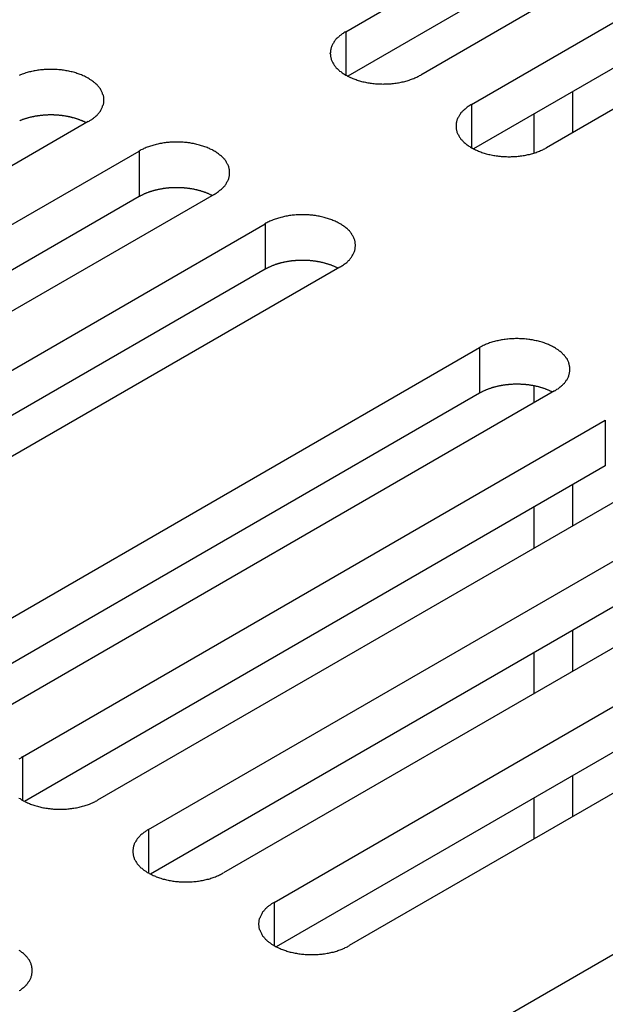
# Model space of a CAD drawing. Extents: x 0 to 2100, y 0 to 1485.
# Drawn here: x 1492 to 1507, y 582 to 609 of the extents above; entities that cross this region are included whole.
import ezdxf

# ---------------------------------------------------------------- set-up
doc = ezdxf.new("R2010")
doc.units = 0
doc.header["$LTSCALE"] = 5
doc.layers.add('VISIBLE__ISO_', color=7, linetype='CONTINUOUS')
doc.layers.add('VISIBLE_NARROW__ISO_', color=7, linetype='CONTINUOUS')

msp = doc.modelspace()

# ---------------------------------------------------------------- linework, layer by layer
at = {"layer": 'VISIBLE__ISO_'}
for p, q in [((1500.512, 608.323), (1516.175, 617.366)), ((1516.175, 616.141), (1500.567, 607.13)), ((1518.19, 616.202), (1502.528, 607.159)), ((1503.894, 606.37), (1519.557, 615.413)), ((1519.557, 614.188), (1503.949, 605.177)), ((1521.572, 614.249), (1505.91, 605.207)), ((1505.581, 605.065), (1505.581, 606.12)), ((1493.595, 605.907), (1477.932, 596.865)), ((1479.299, 596.075), (1494.962, 605.118)), ((1494.962, 603.893), (1479.354, 594.882)), ((1496.977, 603.955), (1481.314, 594.912)), ((1482.681, 594.123), (1498.344, 603.166)), ((1500.359, 602.002), (1484.696, 592.959)), ((1498.344, 601.941), (1482.736, 592.93)), ((1488.445, 590.795), (1504.107, 599.838)), ((1505.581, 598.362), (1505.581, 598.809)), ((1504.107, 598.613), (1488.499, 589.602)), ((1506.122, 598.674), (1490.46, 589.632)), ((1491.827, 588.843), (1507.489, 597.885)), ((1507.489, 596.661), (1491.881, 587.649)), ((1509.505, 596.722), (1493.842, 587.679)), ((1495.209, 586.89), (1510.871, 595.933)), ((1505.581, 594.457), (1505.581, 595.559)), ((1510.871, 594.708), (1495.263, 585.697)), ((1512.887, 594.769), (1497.224, 585.726)), ((1498.591, 584.937), (1514.254, 593.98)), ((1514.254, 592.755), (1498.646, 583.744)), ((1516.269, 592.816), (1500.606, 583.774)), ((1505.581, 590.551), (1505.581, 591.654)), ((1504.355, 581.61), (1520.017, 590.652)), ((1505.581, 586.646), (1505.581, 587.748))]:
    msp.add_line(p, q, dxfattribs=at)
for points in [[(1500.51, 608.323, 0), (1500.49, 608.308, 0), (1500.46, 608.294, 0), (1500.44, 608.279, 0), (1500.42, 608.263, 0), (1500.4, 608.247, 0), (1500.38, 608.231, 0), (1500.35, 608.215, 0), (1500.34, 608.198, 0), (1500.32, 608.181, 0), (1500.3, 608.164, 0), (1500.28, 608.147, 0), (1500.26, 608.129, 0), (1500.25, 608.111, 0), (1500.23, 608.093, 0), (1500.22, 608.075, 0), (1500.2, 608.056, 0), (1500.19, 608.037, 0), (1500.18, 608.018, 0), (1500.17, 607.999, 0), (1500.16, 607.98, 0), (1500.15, 607.961, 0), (1500.14, 607.941, 0), (1500.13, 607.921, 0), (1500.12, 607.902, 0), (1500.12, 607.882, 0), (1500.11, 607.862, 0), (1500.11, 607.842, 0), (1500.1, 607.822, 0), (1500.1, 607.802, 0), (1500.1, 607.782, 0), (1500.1, 607.761, 0), (1500.09, 607.741, 0), (1500.1, 607.721, 0), (1500.1, 607.701, 0), (1500.1, 607.681, 0), (1500.1, 607.661, 0), (1500.11, 607.64, 0), (1500.11, 607.62, 0), (1500.12, 607.601, 0), (1500.12, 607.581, 0), (1500.13, 607.561, 0), (1500.14, 607.541, 0), (1500.15, 607.522, 0), (1500.16, 607.502, 0), (1500.17, 607.483, 0), (1500.18, 607.464, 0), (1500.19, 607.445, 0), (1500.2, 607.426, 0), (1500.22, 607.408, 0), (1500.23, 607.389, 0), (1500.25, 607.371, 0), (1500.26, 607.353, 0), (1500.28, 607.336, 0), (1500.3, 607.318, 0), (1500.32, 607.301, 0), (1500.34, 607.284, 0), (1500.35, 607.267, 0), (1500.38, 607.251, 0), (1500.4, 607.235, 0), (1500.42, 607.219, 0), (1500.44, 607.204, 0), (1500.46, 607.189, 0), (1500.49, 607.174, 0), (1500.51, 607.159, 0), (1500.54, 607.145, 0), (1500.56, 607.132, 0), (1500.59, 607.118, 0), (1500.62, 607.105, 0), (1500.64, 607.093, 0), (1500.67, 607.08, 0), (1500.7, 607.069, 0), (1500.73, 607.057, 0), (1500.76, 607.046, 0), (1500.79, 607.036, 0), (1500.82, 607.025, 0), (1500.85, 607.016, 0), (1500.88, 607.006, 0), (1500.91, 606.997, 0), (1500.94, 606.989, 0), (1500.97, 606.981, 0), (1501.01, 606.974, 0), (1501.04, 606.967, 0), (1501.07, 606.96, 0), (1501.11, 606.954, 0), (1501.14, 606.948, 0), (1501.17, 606.943, 0), (1501.21, 606.938, 0), (1501.24, 606.934, 0), (1501.28, 606.931, 0), (1501.31, 606.927, 0), (1501.35, 606.925, 0), (1501.38, 606.922, 0), (1501.42, 606.921, 0), (1501.45, 606.919, 0), (1501.48, 606.919, 0), (1501.52, 606.918, 0), (1501.55, 606.919, 0), (1501.59, 606.919, 0), (1501.62, 606.921, 0), (1501.66, 606.922, 0), (1501.69, 606.925, 0), (1501.73, 606.927, 0), (1501.76, 606.931, 0), (1501.8, 606.934, 0), (1501.83, 606.938, 0), (1501.87, 606.943, 0), (1501.9, 606.948, 0), (1501.93, 606.954, 0), (1501.97, 606.96, 0), (1502, 606.967, 0), (1502.03, 606.974, 0), (1502.07, 606.981, 0), (1502.1, 606.989, 0), (1502.13, 606.997, 0), (1502.16, 607.006, 0), (1502.19, 607.016, 0), (1502.22, 607.025, 0), (1502.25, 607.036, 0), (1502.28, 607.046, 0), (1502.31, 607.057, 0), (1502.34, 607.069, 0), (1502.37, 607.08, 0), (1502.4, 607.093, 0), (1502.42, 607.105, 0), (1502.45, 607.118, 0), (1502.48, 607.132, 0), (1502.5, 607.145, 0), (1502.53, 607.159, 0)], [(1493.59, 605.907, 0), (1493.62, 605.922, 0), (1493.64, 605.937, 0), (1493.67, 605.952, 0), (1493.69, 605.967, 0), (1493.71, 605.983, 0), (1493.73, 605.999, 0), (1493.75, 606.015, 0), (1493.77, 606.032, 0), (1493.79, 606.049, 0), (1493.81, 606.066, 0), (1493.83, 606.084, 0), (1493.84, 606.101, 0), (1493.86, 606.119, 0), (1493.88, 606.137, 0), (1493.89, 606.156, 0), (1493.9, 606.174, 0), (1493.92, 606.193, 0), (1493.93, 606.212, 0), (1493.94, 606.231, 0), (1493.95, 606.25, 0), (1493.96, 606.27, 0), (1493.97, 606.289, 0), (1493.98, 606.309, 0), (1493.98, 606.329, 0), (1493.99, 606.348, 0), (1494, 606.368, 0), (1494, 606.388, 0), (1494.01, 606.408, 0), (1494.01, 606.429, 0), (1494.01, 606.449, 0), (1494.01, 606.469, 0), (1494.01, 606.489, 0), (1494.01, 606.509, 0), (1494.01, 606.529, 0), (1494.01, 606.55, 0), (1494.01, 606.57, 0), (1494, 606.59, 0), (1494, 606.61, 0), (1493.99, 606.63, 0), (1493.98, 606.65, 0), (1493.98, 606.669, 0), (1493.97, 606.689, 0), (1493.96, 606.709, 0), (1493.95, 606.728, 0), (1493.94, 606.747, 0), (1493.93, 606.766, 0), (1493.92, 606.785, 0), (1493.9, 606.804, 0), (1493.89, 606.822, 0), (1493.88, 606.841, 0), (1493.86, 606.859, 0), (1493.84, 606.877, 0), (1493.83, 606.895, 0), (1493.81, 606.912, 0), (1493.79, 606.929, 0), (1493.77, 606.946, 0), (1493.75, 606.963, 0), (1493.73, 606.979, 0), (1493.71, 606.995, 0), (1493.69, 607.011, 0), (1493.67, 607.026, 0), (1493.64, 607.042, 0), (1493.62, 607.056, 0), (1493.59, 607.071, 0), (1493.57, 607.085, 0), (1493.54, 607.099, 0), (1493.52, 607.112, 0), (1493.49, 607.125, 0), (1493.46, 607.138, 0), (1493.44, 607.15, 0), (1493.41, 607.162, 0), (1493.38, 607.173, 0), (1493.35, 607.184, 0), (1493.32, 607.195, 0), (1493.29, 607.205, 0), (1493.26, 607.215, 0), (1493.23, 607.224, 0), (1493.2, 607.233, 0), (1493.16, 607.241, 0), (1493.13, 607.249, 0), (1493.1, 607.257, 0), (1493.07, 607.264, 0), (1493.03, 607.27, 0), (1493, 607.276, 0), (1492.97, 607.282, 0), (1492.93, 607.287, 0), (1492.9, 607.292, 0), (1492.87, 607.296, 0), (1492.83, 607.3, 0), (1492.8, 607.303, 0), (1492.76, 607.306, 0), (1492.73, 607.308, 0), (1492.69, 607.31, 0), (1492.66, 607.311, 0), (1492.62, 607.312, 0), (1492.59, 607.312, 0), (1492.55, 607.312, 0), (1492.52, 607.311, 0), (1492.48, 607.31, 0), (1492.45, 607.308, 0), (1492.41, 607.306, 0), (1492.38, 607.303, 0), (1492.34, 607.3, 0), (1492.31, 607.296, 0), (1492.27, 607.292, 0), (1492.24, 607.287, 0), (1492.21, 607.282, 0), (1492.17, 607.276, 0), (1492.14, 607.27, 0), (1492.11, 607.264, 0), (1492.07, 607.257, 0), (1492.04, 607.249, 0), (1492.01, 607.241, 0), (1491.98, 607.233, 0), (1491.95, 607.224, 0), (1491.92, 607.215, 0), (1491.88, 607.205, 0), (1491.85, 607.195, 0), (1491.82, 607.184, 0), (1491.8, 607.173, 0), (1491.77, 607.162, 0), (1491.74, 607.15, 0)], [(1503.89, 606.37, 0), (1503.87, 606.356, 0), (1503.85, 606.341, 0), (1503.82, 606.326, 0), (1503.8, 606.31, 0), (1503.78, 606.295, 0), (1503.76, 606.279, 0), (1503.74, 606.262, 0), (1503.72, 606.246, 0), (1503.7, 606.229, 0), (1503.68, 606.211, 0), (1503.66, 606.194, 0), (1503.65, 606.176, 0), (1503.63, 606.158, 0), (1503.61, 606.14, 0), (1503.6, 606.122, 0), (1503.59, 606.103, 0), (1503.57, 606.085, 0), (1503.56, 606.066, 0), (1503.55, 606.047, 0), (1503.54, 606.027, 0), (1503.53, 606.008, 0), (1503.52, 605.988, 0), (1503.51, 605.969, 0), (1503.5, 605.949, 0), (1503.5, 605.929, 0), (1503.49, 605.909, 0), (1503.49, 605.889, 0), (1503.48, 605.869, 0), (1503.48, 605.849, 0), (1503.48, 605.829, 0), (1503.48, 605.809, 0), (1503.48, 605.789, 0), (1503.48, 605.768, 0), (1503.48, 605.748, 0), (1503.48, 605.728, 0), (1503.48, 605.708, 0), (1503.49, 605.688, 0), (1503.49, 605.668, 0), (1503.5, 605.648, 0), (1503.5, 605.628, 0), (1503.51, 605.608, 0), (1503.52, 605.589, 0), (1503.53, 605.569, 0), (1503.54, 605.55, 0), (1503.55, 605.53, 0), (1503.56, 605.511, 0), (1503.57, 605.492, 0), (1503.59, 605.474, 0), (1503.6, 605.455, 0), (1503.61, 605.437, 0), (1503.63, 605.419, 0), (1503.65, 605.401, 0), (1503.66, 605.383, 0), (1503.68, 605.366, 0), (1503.7, 605.348, 0), (1503.72, 605.331, 0), (1503.74, 605.315, 0), (1503.76, 605.298, 0), (1503.78, 605.282, 0), (1503.8, 605.267, 0), (1503.82, 605.251, 0), (1503.85, 605.236, 0), (1503.87, 605.221, 0), (1503.89, 605.207, 0), (1503.92, 605.193, 0), (1503.95, 605.179, 0), (1503.97, 605.166, 0), (1504, 605.153, 0), (1504.03, 605.14, 0), (1504.05, 605.128, 0), (1504.08, 605.116, 0), (1504.11, 605.104, 0), (1504.14, 605.093, 0), (1504.17, 605.083, 0), (1504.2, 605.073, 0), (1504.23, 605.063, 0), (1504.26, 605.054, 0), (1504.29, 605.045, 0), (1504.32, 605.036, 0), (1504.36, 605.028, 0), (1504.39, 605.021, 0), (1504.42, 605.014, 0), (1504.46, 605.007, 0), (1504.49, 605.001, 0), (1504.52, 604.996, 0), (1504.56, 604.99, 0), (1504.59, 604.986, 0), (1504.62, 604.982, 0), (1504.66, 604.978, 0), (1504.69, 604.975, 0), (1504.73, 604.972, 0), (1504.76, 604.97, 0), (1504.8, 604.968, 0), (1504.83, 604.967, 0), (1504.87, 604.966, 0), (1504.9, 604.966, 0), (1504.94, 604.966, 0), (1504.97, 604.967, 0), (1505.01, 604.968, 0), (1505.04, 604.97, 0), (1505.08, 604.972, 0), (1505.11, 604.975, 0), (1505.15, 604.978, 0), (1505.18, 604.982, 0), (1505.21, 604.986, 0), (1505.25, 604.99, 0), (1505.28, 604.996, 0), (1505.32, 605.001, 0), (1505.35, 605.007, 0), (1505.38, 605.014, 0), (1505.41, 605.021, 0), (1505.45, 605.028, 0), (1505.48, 605.036, 0), (1505.51, 605.045, 0), (1505.54, 605.054, 0), (1505.57, 605.063, 0), (1505.6, 605.073, 0), (1505.63, 605.083, 0), (1505.66, 605.093, 0), (1505.69, 605.104, 0), (1505.72, 605.116, 0), (1505.75, 605.128, 0), (1505.78, 605.14, 0), (1505.81, 605.153, 0), (1505.83, 605.166, 0), (1505.86, 605.179, 0), (1505.88, 605.193, 0), (1505.91, 605.207, 0)], [(1493.54, 605.876, 0), (1493.53, 605.882, 0), (1493.51, 605.889, 0), (1493.5, 605.895, 0), (1493.49, 605.901, 0), (1493.48, 605.907, 0), (1493.46, 605.913, 0), (1493.45, 605.919, 0), (1493.44, 605.925, 0), (1493.42, 605.931, 0), (1493.41, 605.937, 0), (1493.39, 605.942, 0), (1493.38, 605.948, 0), (1493.37, 605.953, 0), (1493.35, 605.958, 0), (1493.34, 605.964, 0), (1493.32, 605.969, 0), (1493.31, 605.974, 0), (1493.29, 605.979, 0), (1493.28, 605.983, 0), (1493.26, 605.988, 0), (1493.25, 605.993, 0), (1493.23, 605.997, 0), (1493.22, 606.002, 0), (1493.2, 606.006, 0), (1493.19, 606.01, 0), (1493.17, 606.014, 0), (1493.16, 606.018, 0), (1493.14, 606.022, 0), (1493.13, 606.026, 0), (1493.11, 606.029, 0), (1493.1, 606.033, 0), (1493.08, 606.036, 0), (1493.06, 606.04, 0), (1493.05, 606.043, 0), (1493.03, 606.046, 0), (1493.02, 606.049, 0), (1493, 606.052, 0), (1492.98, 606.055, 0), (1492.97, 606.057, 0), (1492.95, 606.06, 0), (1492.93, 606.062, 0), (1492.92, 606.065, 0), (1492.9, 606.067, 0), (1492.89, 606.069, 0), (1492.87, 606.071, 0), (1492.85, 606.073, 0), (1492.84, 606.074, 0), (1492.82, 606.076, 0), (1492.8, 606.078, 0), (1492.79, 606.079, 0), (1492.77, 606.08, 0), (1492.75, 606.082, 0), (1492.74, 606.083, 0), (1492.72, 606.084, 0), (1492.7, 606.084, 0), (1492.68, 606.085, 0), (1492.67, 606.086, 0), (1492.65, 606.086, 0), (1492.63, 606.087, 0), (1492.62, 606.087, 0), (1492.6, 606.087, 0), (1492.58, 606.087, 0), (1492.57, 606.087, 0), (1492.55, 606.087, 0), (1492.53, 606.086, 0), (1492.52, 606.086, 0), (1492.5, 606.085, 0), (1492.48, 606.085, 0), (1492.47, 606.084, 0), (1492.45, 606.083, 0), (1492.43, 606.082, 0), (1492.41, 606.081, 0), (1492.4, 606.08, 0), (1492.38, 606.078, 0), (1492.36, 606.077, 0), (1492.35, 606.075, 0), (1492.33, 606.074, 0), (1492.31, 606.072, 0), (1492.3, 606.07, 0), (1492.28, 606.068, 0), (1492.27, 606.066, 0), (1492.25, 606.064, 0), (1492.23, 606.061, 0), (1492.22, 606.059, 0), (1492.2, 606.056, 0), (1492.18, 606.053, 0), (1492.17, 606.051, 0), (1492.15, 606.048, 0), (1492.13, 606.045, 0), (1492.12, 606.041, 0), (1492.1, 606.038, 0), (1492.09, 606.035, 0), (1492.07, 606.031, 0), (1492.06, 606.028, 0), (1492.04, 606.024, 0), (1492.02, 606.02, 0), (1492.01, 606.016, 0), (1491.99, 606.012, 0), (1491.98, 606.008, 0), (1491.96, 606.004, 0), (1491.95, 606, 0), (1491.93, 605.995, 0), (1491.92, 605.991, 0), (1491.9, 605.986, 0), (1491.89, 605.981, 0), (1491.87, 605.976, 0), (1491.86, 605.972, 0), (1491.84, 605.967, 0), (1491.83, 605.961, 0), (1491.82, 605.956, 0), (1491.8, 605.951, 0), (1491.79, 605.945, 0), (1491.77, 605.94, 0), (1491.76, 605.934, 0), (1491.75, 605.929, 0)], [(1496.98, 603.955, 0), (1497, 603.969, 0), (1497.03, 603.984, 0), (1497.05, 603.999, 0), (1497.07, 604.015, 0), (1497.09, 604.03, 0), (1497.11, 604.046, 0), (1497.13, 604.063, 0), (1497.15, 604.079, 0), (1497.17, 604.096, 0), (1497.19, 604.113, 0), (1497.21, 604.131, 0), (1497.23, 604.149, 0), (1497.24, 604.167, 0), (1497.26, 604.185, 0), (1497.27, 604.203, 0), (1497.29, 604.222, 0), (1497.3, 604.24, 0), (1497.31, 604.259, 0), (1497.32, 604.278, 0), (1497.33, 604.298, 0), (1497.34, 604.317, 0), (1497.35, 604.337, 0), (1497.36, 604.356, 0), (1497.37, 604.376, 0), (1497.37, 604.396, 0), (1497.38, 604.416, 0), (1497.38, 604.436, 0), (1497.39, 604.456, 0), (1497.39, 604.476, 0), (1497.39, 604.496, 0), (1497.39, 604.516, 0), (1497.39, 604.536, 0), (1497.39, 604.557, 0), (1497.39, 604.577, 0), (1497.39, 604.597, 0), (1497.39, 604.617, 0), (1497.38, 604.637, 0), (1497.38, 604.657, 0), (1497.37, 604.677, 0), (1497.37, 604.697, 0), (1497.36, 604.717, 0), (1497.35, 604.736, 0), (1497.34, 604.756, 0), (1497.33, 604.775, 0), (1497.32, 604.795, 0), (1497.31, 604.814, 0), (1497.3, 604.833, 0), (1497.29, 604.851, 0), (1497.27, 604.87, 0), (1497.26, 604.888, 0), (1497.24, 604.906, 0), (1497.23, 604.924, 0), (1497.21, 604.942, 0), (1497.19, 604.959, 0), (1497.17, 604.977, 0), (1497.15, 604.994, 0), (1497.13, 605.01, 0), (1497.11, 605.027, 0), (1497.09, 605.043, 0), (1497.07, 605.058, 0), (1497.05, 605.074, 0), (1497.03, 605.089, 0), (1497, 605.104, 0), (1496.98, 605.118, 0), (1496.95, 605.132, 0), (1496.93, 605.146, 0), (1496.9, 605.159, 0), (1496.87, 605.172, 0), (1496.85, 605.185, 0), (1496.82, 605.197, 0), (1496.79, 605.209, 0), (1496.76, 605.221, 0), (1496.73, 605.232, 0), (1496.7, 605.242, 0), (1496.67, 605.252, 0), (1496.64, 605.262, 0), (1496.61, 605.271, 0), (1496.58, 605.28, 0), (1496.55, 605.289, 0), (1496.51, 605.297, 0), (1496.48, 605.304, 0), (1496.45, 605.311, 0), (1496.42, 605.318, 0), (1496.38, 605.324, 0), (1496.35, 605.329, 0), (1496.32, 605.335, 0), (1496.28, 605.339, 0), (1496.25, 605.343, 0), (1496.21, 605.347, 0), (1496.18, 605.35, 0), (1496.14, 605.353, 0), (1496.11, 605.355, 0), (1496.07, 605.357, 0), (1496.04, 605.358, 0), (1496, 605.359, 0), (1495.97, 605.359, 0), (1495.93, 605.359, 0), (1495.9, 605.358, 0), (1495.86, 605.357, 0), (1495.83, 605.355, 0), (1495.79, 605.353, 0), (1495.76, 605.35, 0), (1495.73, 605.347, 0), (1495.69, 605.343, 0), (1495.66, 605.339, 0), (1495.62, 605.335, 0), (1495.59, 605.329, 0), (1495.56, 605.324, 0), (1495.52, 605.318, 0), (1495.49, 605.311, 0), (1495.46, 605.304, 0), (1495.42, 605.297, 0), (1495.39, 605.289, 0), (1495.36, 605.28, 0), (1495.33, 605.271, 0), (1495.3, 605.262, 0), (1495.27, 605.252, 0), (1495.24, 605.242, 0), (1495.21, 605.232, 0), (1495.18, 605.221, 0), (1495.15, 605.209, 0), (1495.12, 605.197, 0), (1495.09, 605.185, 0), (1495.07, 605.172, 0), (1495.04, 605.159, 0), (1495.01, 605.146, 0), (1494.99, 605.132, 0), (1494.96, 605.118, 0)], [(1496.92, 603.923, 0), (1496.91, 603.93, 0), (1496.9, 603.936, 0), (1496.88, 603.942, 0), (1496.87, 603.949, 0), (1496.86, 603.955, 0), (1496.84, 603.961, 0), (1496.83, 603.967, 0), (1496.82, 603.973, 0), (1496.8, 603.978, 0), (1496.79, 603.984, 0), (1496.78, 603.99, 0), (1496.76, 603.995, 0), (1496.75, 604.001, 0), (1496.73, 604.006, 0), (1496.72, 604.011, 0), (1496.71, 604.016, 0), (1496.69, 604.021, 0), (1496.68, 604.026, 0), (1496.66, 604.031, 0), (1496.65, 604.035, 0), (1496.63, 604.04, 0), (1496.62, 604.045, 0), (1496.6, 604.049, 0), (1496.59, 604.053, 0), (1496.57, 604.057, 0), (1496.56, 604.061, 0), (1496.54, 604.065, 0), (1496.52, 604.069, 0), (1496.51, 604.073, 0), (1496.49, 604.077, 0), (1496.48, 604.08, 0), (1496.46, 604.084, 0), (1496.45, 604.087, 0), (1496.43, 604.09, 0), (1496.41, 604.093, 0), (1496.4, 604.096, 0), (1496.38, 604.099, 0), (1496.37, 604.102, 0), (1496.35, 604.105, 0), (1496.33, 604.107, 0), (1496.32, 604.11, 0), (1496.3, 604.112, 0), (1496.28, 604.114, 0), (1496.27, 604.116, 0), (1496.25, 604.118, 0), (1496.23, 604.12, 0), (1496.22, 604.122, 0), (1496.2, 604.123, 0), (1496.18, 604.125, 0), (1496.17, 604.126, 0), (1496.15, 604.128, 0), (1496.13, 604.129, 0), (1496.12, 604.13, 0), (1496.1, 604.131, 0), (1496.08, 604.132, 0), (1496.07, 604.132, 0), (1496.05, 604.133, 0), (1496.03, 604.134, 0), (1496.02, 604.134, 0), (1496, 604.134, 0), (1495.98, 604.134, 0), (1495.97, 604.134, 0), (1495.95, 604.134, 0), (1495.93, 604.134, 0), (1495.91, 604.134, 0), (1495.9, 604.133, 0), (1495.88, 604.133, 0), (1495.86, 604.132, 0), (1495.85, 604.131, 0), (1495.83, 604.131, 0), (1495.81, 604.129, 0), (1495.8, 604.128, 0), (1495.78, 604.127, 0), (1495.76, 604.126, 0), (1495.75, 604.124, 0), (1495.73, 604.123, 0), (1495.71, 604.121, 0), (1495.7, 604.119, 0), (1495.68, 604.117, 0), (1495.66, 604.115, 0), (1495.65, 604.113, 0), (1495.63, 604.111, 0), (1495.61, 604.108, 0), (1495.6, 604.106, 0), (1495.58, 604.103, 0), (1495.57, 604.101, 0), (1495.55, 604.098, 0), (1495.53, 604.095, 0), (1495.52, 604.092, 0), (1495.5, 604.089, 0), (1495.49, 604.085, 0), (1495.47, 604.082, 0), (1495.45, 604.079, 0), (1495.44, 604.075, 0), (1495.42, 604.071, 0), (1495.41, 604.068, 0), (1495.39, 604.064, 0), (1495.38, 604.06, 0), (1495.36, 604.056, 0), (1495.35, 604.051, 0), (1495.33, 604.047, 0), (1495.31, 604.043, 0), (1495.3, 604.038, 0), (1495.29, 604.033, 0), (1495.27, 604.029, 0), (1495.26, 604.024, 0), (1495.24, 604.019, 0), (1495.23, 604.014, 0), (1495.21, 604.009, 0), (1495.2, 604.003, 0), (1495.18, 603.998, 0), (1495.17, 603.993, 0), (1495.16, 603.987, 0), (1495.14, 603.982, 0), (1495.13, 603.976, 0), (1495.11, 603.97, 0), (1495.1, 603.964, 0), (1495.09, 603.958, 0), (1495.07, 603.952, 0), (1495.06, 603.946, 0), (1495.05, 603.94, 0), (1495.04, 603.933, 0), (1495.02, 603.927, 0), (1495.01, 603.92, 0), (1495, 603.914, 0), (1494.99, 603.907, 0), (1494.97, 603.9, 0), (1494.96, 603.893, 0)], [(1500.36, 602.002, 0), (1500.38, 602.016, 0), (1500.41, 602.031, 0), (1500.43, 602.046, 0), (1500.45, 602.062, 0), (1500.47, 602.078, 0), (1500.5, 602.094, 0), (1500.52, 602.11, 0), (1500.54, 602.127, 0), (1500.56, 602.144, 0), (1500.57, 602.161, 0), (1500.59, 602.178, 0), (1500.61, 602.196, 0), (1500.62, 602.214, 0), (1500.64, 602.232, 0), (1500.65, 602.25, 0), (1500.67, 602.269, 0), (1500.68, 602.288, 0), (1500.69, 602.307, 0), (1500.7, 602.326, 0), (1500.71, 602.345, 0), (1500.72, 602.364, 0), (1500.73, 602.384, 0), (1500.74, 602.404, 0), (1500.75, 602.423, 0), (1500.76, 602.443, 0), (1500.76, 602.463, 0), (1500.77, 602.483, 0), (1500.77, 602.503, 0), (1500.77, 602.523, 0), (1500.77, 602.543, 0), (1500.78, 602.564, 0), (1500.78, 602.584, 0), (1500.78, 602.604, 0), (1500.77, 602.624, 0), (1500.77, 602.644, 0), (1500.77, 602.664, 0), (1500.77, 602.684, 0), (1500.76, 602.705, 0), (1500.76, 602.724, 0), (1500.75, 602.744, 0), (1500.74, 602.764, 0), (1500.73, 602.784, 0), (1500.72, 602.803, 0), (1500.71, 602.823, 0), (1500.7, 602.842, 0), (1500.69, 602.861, 0), (1500.68, 602.88, 0), (1500.67, 602.899, 0), (1500.65, 602.917, 0), (1500.64, 602.936, 0), (1500.62, 602.954, 0), (1500.61, 602.972, 0), (1500.59, 602.989, 0), (1500.57, 603.007, 0), (1500.56, 603.024, 0), (1500.54, 603.041, 0), (1500.52, 603.058, 0), (1500.5, 603.074, 0), (1500.47, 603.09, 0), (1500.45, 603.106, 0), (1500.43, 603.121, 0), (1500.41, 603.136, 0), (1500.38, 603.151, 0), (1500.36, 603.166, 0), (1500.33, 603.18, 0), (1500.31, 603.193, 0), (1500.28, 603.207, 0), (1500.26, 603.22, 0), (1500.23, 603.232, 0), (1500.2, 603.245, 0), (1500.17, 603.256, 0), (1500.14, 603.268, 0), (1500.11, 603.279, 0), (1500.08, 603.289, 0), (1500.05, 603.3, 0), (1500.02, 603.309, 0), (1499.99, 603.319, 0), (1499.96, 603.328, 0), (1499.93, 603.336, 0), (1499.9, 603.344, 0), (1499.86, 603.351, 0), (1499.83, 603.358, 0), (1499.8, 603.365, 0), (1499.76, 603.371, 0), (1499.73, 603.377, 0), (1499.7, 603.382, 0), (1499.66, 603.387, 0), (1499.63, 603.391, 0), (1499.59, 603.394, 0), (1499.56, 603.398, 0), (1499.53, 603.4, 0), (1499.49, 603.403, 0), (1499.46, 603.404, 0), (1499.42, 603.406, 0), (1499.39, 603.406, 0), (1499.35, 603.407, 0), (1499.32, 603.406, 0), (1499.28, 603.406, 0), (1499.25, 603.404, 0), (1499.21, 603.403, 0), (1499.18, 603.4, 0), (1499.14, 603.398, 0), (1499.11, 603.394, 0), (1499.07, 603.391, 0), (1499.04, 603.387, 0), (1499, 603.382, 0), (1498.97, 603.377, 0), (1498.94, 603.371, 0), (1498.9, 603.365, 0), (1498.87, 603.358, 0), (1498.84, 603.351, 0), (1498.81, 603.344, 0), (1498.77, 603.336, 0), (1498.74, 603.328, 0), (1498.71, 603.319, 0), (1498.68, 603.309, 0), (1498.65, 603.3, 0), (1498.62, 603.289, 0), (1498.59, 603.279, 0), (1498.56, 603.268, 0), (1498.53, 603.256, 0), (1498.5, 603.245, 0), (1498.47, 603.232, 0), (1498.45, 603.22, 0), (1498.42, 603.207, 0), (1498.39, 603.193, 0), (1498.37, 603.18, 0), (1498.34, 603.166, 0)], [(1500.3, 601.971, 0), (1500.29, 601.977, 0), (1500.28, 601.983, 0), (1500.27, 601.99, 0), (1500.25, 601.996, 0), (1500.24, 602.002, 0), (1500.23, 602.008, 0), (1500.21, 602.014, 0), (1500.2, 602.02, 0), (1500.19, 602.026, 0), (1500.17, 602.031, 0), (1500.16, 602.037, 0), (1500.14, 602.042, 0), (1500.13, 602.048, 0), (1500.12, 602.053, 0), (1500.1, 602.058, 0), (1500.09, 602.063, 0), (1500.07, 602.068, 0), (1500.06, 602.073, 0), (1500.04, 602.078, 0), (1500.03, 602.083, 0), (1500.01, 602.087, 0), (1500, 602.092, 0), (1499.98, 602.096, 0), (1499.97, 602.101, 0), (1499.95, 602.105, 0), (1499.94, 602.109, 0), (1499.92, 602.113, 0), (1499.91, 602.117, 0), (1499.89, 602.12, 0), (1499.88, 602.124, 0), (1499.86, 602.128, 0), (1499.84, 602.131, 0), (1499.83, 602.134, 0), (1499.81, 602.138, 0), (1499.8, 602.141, 0), (1499.78, 602.144, 0), (1499.76, 602.146, 0), (1499.75, 602.149, 0), (1499.73, 602.152, 0), (1499.72, 602.154, 0), (1499.7, 602.157, 0), (1499.68, 602.159, 0), (1499.67, 602.161, 0), (1499.65, 602.164, 0), (1499.63, 602.166, 0), (1499.62, 602.167, 0), (1499.6, 602.169, 0), (1499.58, 602.171, 0), (1499.57, 602.172, 0), (1499.55, 602.174, 0), (1499.53, 602.175, 0), (1499.52, 602.176, 0), (1499.5, 602.177, 0), (1499.48, 602.178, 0), (1499.47, 602.179, 0), (1499.45, 602.18, 0), (1499.43, 602.18, 0), (1499.42, 602.181, 0), (1499.4, 602.181, 0), (1499.38, 602.182, 0), (1499.36, 602.182, 0), (1499.35, 602.182, 0), (1499.33, 602.182, 0), (1499.31, 602.181, 0), (1499.3, 602.181, 0), (1499.28, 602.181, 0), (1499.26, 602.18, 0), (1499.25, 602.18, 0), (1499.23, 602.179, 0), (1499.21, 602.178, 0), (1499.2, 602.177, 0), (1499.18, 602.176, 0), (1499.16, 602.174, 0), (1499.15, 602.173, 0), (1499.13, 602.172, 0), (1499.11, 602.17, 0), (1499.1, 602.168, 0), (1499.08, 602.167, 0), (1499.06, 602.165, 0), (1499.05, 602.163, 0), (1499.03, 602.16, 0), (1499.01, 602.158, 0), (1499, 602.156, 0), (1498.98, 602.153, 0), (1498.96, 602.151, 0), (1498.95, 602.148, 0), (1498.93, 602.145, 0), (1498.92, 602.142, 0), (1498.9, 602.139, 0), (1498.88, 602.136, 0), (1498.87, 602.133, 0), (1498.85, 602.129, 0), (1498.84, 602.126, 0), (1498.82, 602.122, 0), (1498.8, 602.119, 0), (1498.79, 602.115, 0), (1498.77, 602.111, 0), (1498.76, 602.107, 0), (1498.74, 602.103, 0), (1498.73, 602.099, 0), (1498.71, 602.094, 0), (1498.7, 602.09, 0), (1498.68, 602.085, 0), (1498.67, 602.081, 0), (1498.65, 602.076, 0), (1498.64, 602.071, 0), (1498.62, 602.066, 0), (1498.61, 602.061, 0), (1498.59, 602.056, 0), (1498.58, 602.051, 0), (1498.57, 602.046, 0), (1498.55, 602.04, 0), (1498.54, 602.035, 0), (1498.52, 602.029, 0), (1498.51, 602.023, 0), (1498.5, 602.017, 0), (1498.48, 602.012, 0), (1498.47, 602.006, 0), (1498.46, 601.999, 0), (1498.44, 601.993, 0), (1498.43, 601.987, 0), (1498.42, 601.981, 0), (1498.41, 601.974, 0), (1498.39, 601.968, 0), (1498.38, 601.961, 0), (1498.37, 601.954, 0), (1498.36, 601.948, 0), (1498.34, 601.941, 0)], [(1506.12, 598.674, 0), (1506.15, 598.689, 0), (1506.17, 598.704, 0), (1506.19, 598.719, 0), (1506.22, 598.734, 0), (1506.24, 598.75, 0), (1506.26, 598.766, 0), (1506.28, 598.782, 0), (1506.3, 598.799, 0), (1506.32, 598.816, 0), (1506.34, 598.833, 0), (1506.35, 598.851, 0), (1506.37, 598.868, 0), (1506.39, 598.886, 0), (1506.4, 598.904, 0), (1506.42, 598.923, 0), (1506.43, 598.941, 0), (1506.44, 598.96, 0), (1506.46, 598.979, 0), (1506.47, 598.998, 0), (1506.48, 599.017, 0), (1506.49, 599.037, 0), (1506.5, 599.056, 0), (1506.51, 599.076, 0), (1506.51, 599.096, 0), (1506.52, 599.115, 0), (1506.52, 599.135, 0), (1506.53, 599.155, 0), (1506.53, 599.176, 0), (1506.54, 599.196, 0), (1506.54, 599.216, 0), (1506.54, 599.236, 0), (1506.54, 599.256, 0), (1506.54, 599.276, 0), (1506.54, 599.297, 0), (1506.54, 599.317, 0), (1506.53, 599.337, 0), (1506.53, 599.357, 0), (1506.52, 599.377, 0), (1506.52, 599.397, 0), (1506.51, 599.417, 0), (1506.51, 599.436, 0), (1506.5, 599.456, 0), (1506.49, 599.476, 0), (1506.48, 599.495, 0), (1506.47, 599.514, 0), (1506.46, 599.533, 0), (1506.44, 599.552, 0), (1506.43, 599.571, 0), (1506.42, 599.59, 0), (1506.4, 599.608, 0), (1506.39, 599.626, 0), (1506.37, 599.644, 0), (1506.35, 599.662, 0), (1506.34, 599.679, 0), (1506.32, 599.696, 0), (1506.3, 599.713, 0), (1506.28, 599.73, 0), (1506.26, 599.746, 0), (1506.24, 599.762, 0), (1506.22, 599.778, 0), (1506.19, 599.794, 0), (1506.17, 599.809, 0), (1506.15, 599.823, 0), (1506.12, 599.838, 0), (1506.1, 599.852, 0), (1506.07, 599.866, 0), (1506.05, 599.879, 0), (1506.02, 599.892, 0), (1505.99, 599.905, 0), (1505.96, 599.917, 0), (1505.94, 599.929, 0), (1505.91, 599.94, 0), (1505.88, 599.951, 0), (1505.85, 599.962, 0), (1505.82, 599.972, 0), (1505.79, 599.982, 0), (1505.76, 599.991, 0), (1505.72, 600, 0), (1505.69, 600.008, 0), (1505.66, 600.016, 0), (1505.63, 600.024, 0), (1505.59, 600.031, 0), (1505.56, 600.037, 0), (1505.53, 600.043, 0), (1505.49, 600.049, 0), (1505.46, 600.054, 0), (1505.43, 600.059, 0), (1505.39, 600.063, 0), (1505.36, 600.067, 0), (1505.32, 600.07, 0), (1505.29, 600.073, 0), (1505.25, 600.075, 0), (1505.22, 600.077, 0), (1505.18, 600.078, 0), (1505.15, 600.079, 0), (1505.11, 600.079, 0), (1505.08, 600.079, 0), (1505.04, 600.078, 0), (1505.01, 600.077, 0), (1504.98, 600.075, 0), (1504.94, 600.073, 0), (1504.91, 600.07, 0), (1504.87, 600.067, 0), (1504.84, 600.063, 0), (1504.8, 600.059, 0), (1504.77, 600.054, 0), (1504.73, 600.049, 0), (1504.7, 600.043, 0), (1504.67, 600.037, 0), (1504.63, 600.031, 0), (1504.6, 600.024, 0), (1504.57, 600.016, 0), (1504.54, 600.008, 0), (1504.51, 600, 0), (1504.47, 599.991, 0), (1504.44, 599.982, 0), (1504.41, 599.972, 0), (1504.38, 599.962, 0), (1504.35, 599.951, 0), (1504.32, 599.94, 0), (1504.29, 599.929, 0), (1504.27, 599.917, 0), (1504.24, 599.905, 0), (1504.21, 599.892, 0), (1504.18, 599.879, 0), (1504.16, 599.866, 0), (1504.13, 599.852, 0), (1504.11, 599.838, 0)], [(1506.07, 598.643, 0), (1506.06, 598.649, 0), (1506.04, 598.656, 0), (1506.03, 598.662, 0), (1506.02, 598.668, 0), (1506, 598.675, 0), (1505.99, 598.681, 0), (1505.98, 598.687, 0), (1505.96, 598.692, 0), (1505.95, 598.698, 0), (1505.94, 598.704, 0), (1505.92, 598.709, 0), (1505.91, 598.715, 0), (1505.89, 598.72, 0), (1505.88, 598.726, 0), (1505.87, 598.731, 0), (1505.85, 598.736, 0), (1505.84, 598.741, 0), (1505.82, 598.746, 0), (1505.81, 598.75, 0), (1505.79, 598.755, 0), (1505.78, 598.76, 0), (1505.76, 598.764, 0), (1505.75, 598.769, 0), (1505.73, 598.773, 0), (1505.72, 598.777, 0), (1505.7, 598.781, 0), (1505.69, 598.785, 0), (1505.67, 598.789, 0), (1505.66, 598.793, 0), (1505.64, 598.796, 0), (1505.62, 598.8, 0), (1505.61, 598.803, 0), (1505.59, 598.807, 0), (1505.58, 598.81, 0), (1505.56, 598.813, 0), (1505.54, 598.816, 0), (1505.53, 598.819, 0), (1505.51, 598.822, 0), (1505.5, 598.824, 0), (1505.48, 598.827, 0), (1505.46, 598.829, 0), (1505.45, 598.832, 0), (1505.43, 598.834, 0), (1505.41, 598.836, 0), (1505.4, 598.838, 0), (1505.38, 598.84, 0), (1505.36, 598.842, 0), (1505.35, 598.843, 0), (1505.33, 598.845, 0), (1505.31, 598.846, 0), (1505.3, 598.847, 0), (1505.28, 598.849, 0), (1505.26, 598.85, 0), (1505.25, 598.851, 0), (1505.23, 598.851, 0), (1505.21, 598.852, 0), (1505.2, 598.853, 0), (1505.18, 598.853, 0), (1505.16, 598.854, 0), (1505.14, 598.854, 0), (1505.13, 598.854, 0), (1505.11, 598.854, 0), (1505.09, 598.854, 0), (1505.08, 598.854, 0), (1505.06, 598.854, 0), (1505.04, 598.853, 0), (1505.03, 598.853, 0), (1505.01, 598.852, 0), (1504.99, 598.851, 0), (1504.98, 598.85, 0), (1504.96, 598.849, 0), (1504.94, 598.848, 0), (1504.93, 598.847, 0), (1504.91, 598.846, 0), (1504.89, 598.844, 0), (1504.88, 598.842, 0), (1504.86, 598.841, 0), (1504.84, 598.839, 0), (1504.83, 598.837, 0), (1504.81, 598.835, 0), (1504.79, 598.833, 0), (1504.78, 598.831, 0), (1504.76, 598.828, 0), (1504.74, 598.826, 0), (1504.73, 598.823, 0), (1504.71, 598.82, 0), (1504.69, 598.818, 0), (1504.68, 598.815, 0), (1504.66, 598.812, 0), (1504.65, 598.808, 0), (1504.63, 598.805, 0), (1504.61, 598.802, 0), (1504.6, 598.798, 0), (1504.58, 598.795, 0), (1504.57, 598.791, 0), (1504.55, 598.787, 0), (1504.54, 598.783, 0), (1504.52, 598.779, 0), (1504.51, 598.775, 0), (1504.49, 598.771, 0), (1504.48, 598.767, 0), (1504.46, 598.762, 0), (1504.45, 598.758, 0), (1504.43, 598.753, 0), (1504.42, 598.748, 0), (1504.4, 598.744, 0), (1504.39, 598.739, 0), (1504.37, 598.734, 0), (1504.36, 598.728, 0), (1504.34, 598.723, 0), (1504.33, 598.718, 0), (1504.32, 598.712, 0), (1504.3, 598.707, 0), (1504.29, 598.701, 0), (1504.27, 598.696, 0), (1504.26, 598.69, 0), (1504.25, 598.684, 0), (1504.23, 598.678, 0), (1504.22, 598.672, 0), (1504.21, 598.666, 0), (1504.19, 598.659, 0), (1504.18, 598.653, 0), (1504.17, 598.647, 0), (1504.16, 598.64, 0), (1504.14, 598.633, 0), (1504.13, 598.627, 0), (1504.12, 598.62, 0), (1504.11, 598.613, 0)], [(1491.83, 588.843, 0), (1491.8, 588.828, 0), (1491.78, 588.813, 0), (1491.76, 588.798, 0), (1491.73, 588.783, 0)], [(1491.73, 587.739, 0), (1491.76, 587.723, 0), (1491.78, 587.708, 0), (1491.8, 587.693, 0), (1491.83, 587.679, 0), (1491.85, 587.665, 0), (1491.88, 587.651, 0), (1491.9, 587.638, 0), (1491.93, 587.625, 0), (1491.96, 587.612, 0), (1491.99, 587.6, 0), (1492.01, 587.588, 0), (1492.04, 587.577, 0), (1492.07, 587.566, 0), (1492.1, 587.555, 0), (1492.13, 587.545, 0), (1492.16, 587.535, 0), (1492.19, 587.526, 0), (1492.23, 587.517, 0), (1492.26, 587.509, 0), (1492.29, 587.501, 0), (1492.32, 587.493, 0), (1492.35, 587.486, 0), (1492.39, 587.48, 0), (1492.42, 587.474, 0), (1492.45, 587.468, 0), (1492.49, 587.463, 0), (1492.52, 587.458, 0), (1492.56, 587.454, 0), (1492.59, 587.45, 0), (1492.63, 587.447, 0), (1492.66, 587.444, 0), (1492.69, 587.442, 0), (1492.73, 587.44, 0), (1492.76, 587.439, 0), (1492.8, 587.438, 0), (1492.83, 587.438, 0), (1492.87, 587.438, 0), (1492.9, 587.439, 0), (1492.94, 587.44, 0), (1492.97, 587.442, 0), (1493.01, 587.444, 0), (1493.04, 587.447, 0), (1493.08, 587.45, 0), (1493.11, 587.454, 0), (1493.15, 587.458, 0), (1493.18, 587.463, 0), (1493.21, 587.468, 0), (1493.25, 587.474, 0), (1493.28, 587.48, 0), (1493.31, 587.486, 0), (1493.35, 587.493, 0), (1493.38, 587.501, 0), (1493.41, 587.509, 0), (1493.44, 587.517, 0), (1493.48, 587.526, 0), (1493.51, 587.535, 0), (1493.54, 587.545, 0), (1493.57, 587.555, 0), (1493.6, 587.566, 0), (1493.63, 587.577, 0), (1493.66, 587.588, 0), (1493.68, 587.6, 0), (1493.71, 587.612, 0), (1493.74, 587.625, 0), (1493.77, 587.638, 0), (1493.79, 587.651, 0), (1493.82, 587.665, 0), (1493.84, 587.679, 0)], [(1495.21, 586.89, 0), (1495.18, 586.875, 0), (1495.16, 586.861, 0), (1495.14, 586.846, 0), (1495.12, 586.83, 0), (1495.09, 586.814, 0), (1495.07, 586.798, 0), (1495.05, 586.782, 0), (1495.03, 586.765, 0), (1495.01, 586.748, 0), (1494.99, 586.731, 0), (1494.98, 586.714, 0), (1494.96, 586.696, 0), (1494.94, 586.678, 0), (1494.93, 586.66, 0), (1494.91, 586.642, 0), (1494.9, 586.623, 0), (1494.89, 586.604, 0), (1494.87, 586.585, 0), (1494.86, 586.566, 0), (1494.85, 586.547, 0), (1494.84, 586.528, 0), (1494.83, 586.508, 0), (1494.83, 586.488, 0), (1494.82, 586.469, 0), (1494.81, 586.449, 0), (1494.81, 586.429, 0), (1494.8, 586.409, 0), (1494.8, 586.389, 0), (1494.8, 586.369, 0), (1494.79, 586.349, 0), (1494.79, 586.328, 0), (1494.79, 586.308, 0), (1494.79, 586.288, 0), (1494.79, 586.268, 0), (1494.8, 586.248, 0), (1494.8, 586.228, 0), (1494.8, 586.207, 0), (1494.81, 586.187, 0), (1494.81, 586.167, 0), (1494.82, 586.148, 0), (1494.83, 586.128, 0), (1494.83, 586.108, 0), (1494.84, 586.089, 0), (1494.85, 586.069, 0), (1494.86, 586.05, 0), (1494.87, 586.031, 0), (1494.89, 586.012, 0), (1494.9, 585.993, 0), (1494.91, 585.975, 0), (1494.93, 585.956, 0), (1494.94, 585.938, 0), (1494.96, 585.92, 0), (1494.98, 585.903, 0), (1494.99, 585.885, 0), (1495.01, 585.868, 0), (1495.03, 585.851, 0), (1495.05, 585.834, 0), (1495.07, 585.818, 0), (1495.09, 585.802, 0), (1495.12, 585.786, 0), (1495.14, 585.771, 0), (1495.16, 585.756, 0), (1495.18, 585.741, 0), (1495.21, 585.726, 0), (1495.23, 585.712, 0), (1495.26, 585.699, 0), (1495.29, 585.685, 0), (1495.31, 585.672, 0), (1495.34, 585.66, 0), (1495.37, 585.647, 0), (1495.4, 585.636, 0), (1495.42, 585.624, 0), (1495.45, 585.613, 0), (1495.48, 585.602, 0), (1495.51, 585.592, 0), (1495.54, 585.583, 0), (1495.58, 585.573, 0), (1495.61, 585.564, 0), (1495.64, 585.556, 0), (1495.67, 585.548, 0), (1495.7, 585.541, 0), (1495.74, 585.534, 0), (1495.77, 585.527, 0), (1495.8, 585.521, 0), (1495.84, 585.515, 0), (1495.87, 585.51, 0), (1495.9, 585.505, 0), (1495.94, 585.501, 0), (1495.97, 585.498, 0), (1496.01, 585.494, 0), (1496.04, 585.492, 0), (1496.08, 585.489, 0), (1496.11, 585.488, 0), (1496.15, 585.486, 0), (1496.18, 585.486, 0), (1496.22, 585.485, 0), (1496.25, 585.486, 0), (1496.29, 585.486, 0), (1496.32, 585.488, 0), (1496.36, 585.489, 0), (1496.39, 585.492, 0), (1496.43, 585.494, 0), (1496.46, 585.498, 0), (1496.49, 585.501, 0), (1496.53, 585.505, 0), (1496.56, 585.51, 0), (1496.6, 585.515, 0), (1496.63, 585.521, 0), (1496.66, 585.527, 0), (1496.7, 585.534, 0), (1496.73, 585.541, 0), (1496.76, 585.548, 0), (1496.79, 585.556, 0), (1496.83, 585.564, 0), (1496.86, 585.573, 0), (1496.89, 585.583, 0), (1496.92, 585.592, 0), (1496.95, 585.602, 0), (1496.98, 585.613, 0), (1497.01, 585.624, 0), (1497.04, 585.636, 0), (1497.07, 585.647, 0), (1497.09, 585.66, 0), (1497.12, 585.672, 0), (1497.15, 585.685, 0), (1497.17, 585.699, 0), (1497.2, 585.712, 0), (1497.22, 585.726, 0)], [(1498.59, 584.937, 0), (1498.57, 584.923, 0), (1498.54, 584.908, 0), (1498.52, 584.893, 0), (1498.5, 584.877, 0), (1498.48, 584.862, 0), (1498.45, 584.846, 0), (1498.43, 584.829, 0), (1498.41, 584.813, 0), (1498.39, 584.796, 0), (1498.38, 584.778, 0), (1498.36, 584.761, 0), (1498.34, 584.743, 0), (1498.33, 584.725, 0), (1498.31, 584.707, 0), (1498.3, 584.689, 0), (1498.28, 584.67, 0), (1498.27, 584.652, 0), (1498.26, 584.633, 0), (1498.25, 584.614, 0), (1498.24, 584.594, 0), (1498.23, 584.575, 0), (1498.22, 584.555, 0), (1498.21, 584.536, 0), (1498.2, 584.516, 0), (1498.19, 584.496, 0), (1498.19, 584.476, 0), (1498.18, 584.456, 0), (1498.18, 584.436, 0), (1498.18, 584.416, 0), (1498.18, 584.396, 0), (1498.17, 584.376, 0), (1498.17, 584.355, 0), (1498.17, 584.335, 0), (1498.18, 584.315, 0), (1498.18, 584.295, 0), (1498.18, 584.275, 0), (1498.18, 584.255, 0), (1498.19, 584.235, 0), (1498.19, 584.215, 0), (1498.2, 584.195, 0), (1498.21, 584.175, 0), (1498.22, 584.156, 0), (1498.23, 584.136, 0), (1498.24, 584.117, 0), (1498.25, 584.097, 0), (1498.26, 584.078, 0), (1498.27, 584.059, 0), (1498.28, 584.041, 0), (1498.3, 584.022, 0), (1498.31, 584.004, 0), (1498.33, 583.986, 0), (1498.34, 583.968, 0), (1498.36, 583.95, 0), (1498.38, 583.933, 0), (1498.39, 583.915, 0), (1498.41, 583.898, 0), (1498.43, 583.882, 0), (1498.45, 583.865, 0), (1498.48, 583.849, 0), (1498.5, 583.834, 0), (1498.52, 583.818, 0), (1498.54, 583.803, 0), (1498.57, 583.788, 0), (1498.59, 583.774, 0), (1498.62, 583.76, 0), (1498.64, 583.746, 0), (1498.67, 583.733, 0), (1498.69, 583.72, 0), (1498.72, 583.707, 0), (1498.75, 583.695, 0), (1498.78, 583.683, 0), (1498.81, 583.671, 0), (1498.84, 583.66, 0), (1498.87, 583.65, 0), (1498.9, 583.64, 0), (1498.93, 583.63, 0), (1498.96, 583.621, 0), (1498.99, 583.612, 0), (1499.02, 583.603, 0), (1499.05, 583.595, 0), (1499.09, 583.588, 0), (1499.12, 583.581, 0), (1499.15, 583.574, 0), (1499.19, 583.568, 0), (1499.22, 583.563, 0), (1499.25, 583.557, 0), (1499.29, 583.553, 0), (1499.32, 583.549, 0), (1499.36, 583.545, 0), (1499.39, 583.542, 0), (1499.42, 583.539, 0), (1499.46, 583.537, 0), (1499.49, 583.535, 0), (1499.53, 583.534, 0), (1499.56, 583.533, 0), (1499.6, 583.533, 0), (1499.63, 583.533, 0), (1499.67, 583.534, 0), (1499.7, 583.535, 0), (1499.74, 583.537, 0), (1499.77, 583.539, 0), (1499.81, 583.542, 0), (1499.84, 583.545, 0), (1499.88, 583.549, 0), (1499.91, 583.553, 0), (1499.94, 583.557, 0), (1499.98, 583.563, 0), (1500.01, 583.568, 0), (1500.05, 583.574, 0), (1500.08, 583.581, 0), (1500.11, 583.588, 0), (1500.14, 583.595, 0), (1500.18, 583.603, 0), (1500.21, 583.612, 0), (1500.24, 583.621, 0), (1500.27, 583.63, 0), (1500.3, 583.64, 0), (1500.33, 583.65, 0), (1500.36, 583.66, 0), (1500.39, 583.671, 0), (1500.42, 583.683, 0), (1500.45, 583.695, 0), (1500.48, 583.707, 0), (1500.5, 583.72, 0), (1500.53, 583.733, 0), (1500.56, 583.746, 0), (1500.58, 583.76, 0), (1500.61, 583.774, 0)], [(1491.74, 582.566, 0), (1491.77, 582.581, 0), (1491.79, 582.597, 0), (1491.81, 582.613, 0), (1491.83, 582.63, 0), (1491.85, 582.646, 0), (1491.87, 582.663, 0), (1491.89, 582.68, 0), (1491.91, 582.698, 0), (1491.92, 582.716, 0), (1491.94, 582.733, 0), (1491.95, 582.752, 0), (1491.97, 582.77, 0), (1491.98, 582.789, 0), (1492, 582.807, 0), (1492.01, 582.826, 0), (1492.02, 582.845, 0), (1492.03, 582.865, 0), (1492.04, 582.884, 0), (1492.05, 582.903, 0), (1492.06, 582.923, 0), (1492.06, 582.943, 0), (1492.07, 582.963, 0), (1492.08, 582.983, 0), (1492.08, 583.003, 0), (1492.08, 583.023, 0), (1492.09, 583.043, 0), (1492.09, 583.063, 0), (1492.09, 583.083, 0), (1492.09, 583.103, 0), (1492.09, 583.124, 0), (1492.09, 583.144, 0), (1492.09, 583.164, 0), (1492.08, 583.184, 0), (1492.08, 583.204, 0), (1492.08, 583.224, 0), (1492.07, 583.244, 0), (1492.06, 583.264, 0), (1492.06, 583.284, 0), (1492.05, 583.303, 0), (1492.04, 583.323, 0), (1492.03, 583.342, 0), (1492.02, 583.361, 0), (1492.01, 583.381, 0), (1492, 583.399, 0), (1491.98, 583.418, 0), (1491.97, 583.437, 0), (1491.95, 583.455, 0), (1491.94, 583.473, 0), (1491.92, 583.491, 0), (1491.91, 583.509, 0), (1491.89, 583.526, 0), (1491.87, 583.544, 0), (1491.85, 583.56, 0), (1491.83, 583.577, 0), (1491.81, 583.593, 0), (1491.79, 583.61, 0), (1491.77, 583.625, 0), (1491.74, 583.641, 0)]]:
    msp.add_polyline3d(points, dxfattribs=at)
at = {"layer": 'VISIBLE_NARROW__ISO_'}
for p, q in [((1500.512, 608.323), (1500.512, 607.159)), ((1506.607, 606.711), (1506.607, 605.609)), ((1503.894, 606.37), (1503.894, 605.207)), ((1494.962, 605.118), (1494.962, 603.893)), ((1498.344, 603.166), (1498.344, 601.941)), ((1504.107, 599.838), (1504.107, 598.613)), ((1507.489, 597.885), (1507.489, 596.661)), ((1506.607, 596.151), (1506.607, 595.049)), ((1506.607, 592.246), (1506.607, 591.143)), ((1491.827, 588.843), (1491.827, 587.679)), ((1506.607, 588.34), (1506.607, 587.238)), ((1495.209, 586.89), (1495.209, 585.726)), ((1498.591, 584.937), (1498.591, 583.774))]:
    msp.add_line(p, q, dxfattribs=at)

doc.saveas('drawing.dxf')
